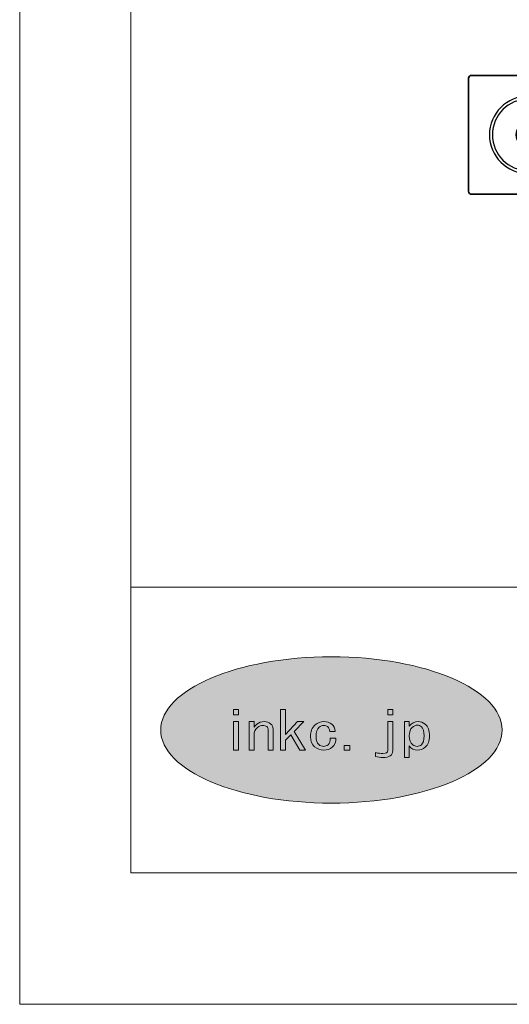
# Model space of a CAD drawing. Units: inches. Extents: x -43 to 253, y 43 to 253.
# Drawn here: x -43 to -16, y 43 to 98 of the extents above; entities that cross this region are included whole.
import ezdxf

# ---------------------------------------------------------------- set-up
doc = ezdxf.new("R2010")
doc.units = ezdxf.units.IN
doc.header["$MEASUREMENT"] = 0
doc.layers.add('儗僀儎乕 1', color=7, linetype='Continuous')

# ---------------------------------------------------------------- blocks, each defined once
blk = doc.blocks.new('block 7')
at = {"layer": '儗僀儎乕 1', "lineweight": 0}
for points in [[(-30.779, 59.678), (-30.779, 59.375), (-31.052, 59.375), (-31.052, 59.678), (-30.779, 59.678)], [(-27.84, 58.253), (-28.141, 57.961), (-28.141, 57.401), (-28.413, 57.401), (-28.413, 59.678), (-28.141, 59.678), (-28.141, 58.277), (-27.458, 59.001), (-27.117, 59.001), (-27.649, 58.441), (-27.021, 57.401), (-27.335, 57.401), (-27.84, 58.253)], [(-22.397, 59.375), (-22.397, 59.678), (-22.124, 59.678), (-22.124, 59.375), (-22.397, 59.375)], [(-30.779, 57.401), (-31.052, 57.401), (-31.052, 59.001), (-30.779, 59.001), (-30.779, 57.401)], [(-24.538, 57.658), (-24.538, 57.401), (-24.853, 57.401), (-24.853, 57.658), (-24.538, 57.658)]]:
    blk.add_lwpolyline(points, dxfattribs=at)
for points, knots in [([(-29.19, 58.72), (-29.245, 58.767), (-29.317, 58.79), (-29.409, 58.79), (-29.508, 58.79), (-29.608, 58.747), (-29.708, 58.662), (-29.836, 58.553), (-29.9, 58.413), (-29.9, 58.241), (-29.9, 58.241), (-29.9, 57.401), (-29.9, 57.401), (-29.9, 57.401), (-30.173, 57.401), (-30.173, 57.401), (-30.173, 57.401), (-30.173, 59.001), (-30.173, 59.001), (-30.173, 59.001), (-29.9, 59.001), (-29.9, 59.001), (-29.9, 59.001), (-29.9, 58.698), (-29.9, 58.698), (-29.854, 58.752), (-29.8, 58.805), (-29.736, 58.86), (-29.627, 58.954), (-29.491, 59.001), (-29.327, 59.001), (-29.181, 59.001), (-29.063, 58.962), (-28.971, 58.884), (-28.88, 58.805), (-28.835, 58.702), (-28.835, 58.569), (-28.835, 58.569), (-28.835, 57.401), (-28.835, 57.401), (-28.835, 57.401), (-29.108, 57.401), (-29.108, 57.401), (-29.108, 57.401), (-29.108, 58.545), (-29.108, 58.545), (-29.108, 58.615), (-29.135, 58.674), (-29.19, 58.72)], [0, 0, 0, 0, 1, 1, 1, 2, 2, 2, 3, 3, 3, 4, 4, 4, 5, 5, 5, 6, 6, 6, 7, 7, 7, 8, 8, 8, 9, 9, 9, 10, 10, 10, 11, 11, 11, 12, 12, 12, 13, 13, 13, 14, 14, 14, 15, 15, 15, 16, 16, 16, 16]), ([(-25.778, 58.72), (-25.832, 58.767), (-25.901, 58.79), (-25.983, 58.79), (-26.083, 58.79), (-26.174, 58.755), (-26.256, 58.685), (-26.365, 58.592), (-26.42, 58.417), (-26.42, 58.16), (-26.42, 57.95), (-26.37, 57.802), (-26.27, 57.716), (-26.188, 57.645), (-26.096, 57.611), (-25.997, 57.611), (-25.905, 57.611), (-25.823, 57.642), (-25.751, 57.704), (-25.66, 57.782), (-25.619, 57.906), (-25.628, 58.078), (-25.628, 58.078), (-25.314, 58.078), (-25.314, 58.078), (-25.305, 57.859), (-25.374, 57.689), (-25.518, 57.564), (-25.646, 57.455), (-25.806, 57.401), (-25.997, 57.401), (-26.188, 57.401), (-26.356, 57.463), (-26.502, 57.588), (-26.656, 57.719), (-26.734, 57.911), (-26.734, 58.16), (-26.734, 58.448), (-26.648, 58.667), (-26.475, 58.814), (-26.328, 58.938), (-26.165, 59.001), (-25.983, 59.001), (-25.801, 59.001), (-25.655, 58.954), (-25.545, 58.86), (-25.428, 58.759), (-25.364, 58.622), (-25.355, 58.452), (-25.355, 58.452), (-25.655, 58.452), (-25.655, 58.452), (-25.674, 58.576), (-25.714, 58.667), (-25.778, 58.72)], [0, 0, 0, 0, 1, 1, 1, 2, 2, 2, 3, 3, 3, 4, 4, 4, 5, 5, 5, 6, 6, 6, 7, 7, 7, 8, 8, 8, 9, 9, 9, 10, 10, 10, 11, 11, 11, 12, 12, 12, 13, 13, 13, 14, 14, 14, 15, 15, 15, 16, 16, 16, 17, 17, 17, 18, 18, 18, 18]), ([(-22.397, 59.001), (-22.397, 59.001), (-22.124, 59.001), (-22.124, 59.001), (-22.124, 59.001), (-22.124, 57.389), (-22.124, 57.389), (-22.124, 57.125), (-22.311, 56.992), (-22.684, 56.992), (-22.821, 56.992), (-22.958, 57.007), (-23.094, 57.038), (-23.094, 57.038), (-23.094, 57.261), (-23.094, 57.261), (-22.939, 57.229), (-22.798, 57.214), (-22.671, 57.214), (-22.488, 57.214), (-22.397, 57.272), (-22.397, 57.389), (-22.397, 57.389), (-22.397, 59.001), (-22.397, 59.001)], [0, 0, 0, 0, 1, 1, 1, 2, 2, 2, 3, 3, 3, 4, 4, 4, 5, 5, 5, 6, 6, 6, 7, 7, 7, 8, 8, 8, 8]), ([(-20.705, 59.001), (-20.549, 59.001), (-20.418, 58.954), (-20.308, 58.86), (-20.145, 58.72), (-20.062, 58.498), (-20.062, 58.195), (-20.062, 57.914), (-20.145, 57.704), (-20.308, 57.564), (-20.436, 57.455), (-20.572, 57.401), (-20.718, 57.401), (-20.927, 57.401), (-21.086, 57.478), (-21.195, 57.634), (-21.195, 57.634), (-21.195, 56.992), (-21.195, 56.992), (-21.195, 56.992), (-21.468, 56.992), (-21.468, 56.992), (-21.468, 56.992), (-21.468, 59.001), (-21.468, 59.001), (-21.468, 59.001), (-21.195, 59.001), (-21.195, 59.001), (-21.195, 59.001), (-21.195, 58.744), (-21.195, 58.744), (-21.068, 58.915), (-20.904, 59.001), (-20.705, 59.001)], [0, 0, 0, 0, 1, 1, 1, 2, 2, 2, 3, 3, 3, 4, 4, 4, 5, 5, 5, 6, 6, 6, 7, 7, 7, 8, 8, 8, 9, 9, 9, 10, 10, 10, 11, 11, 11, 11]), ([(-21.031, 58.674), (-21.14, 58.58), (-21.195, 58.42), (-21.195, 58.195), (-21.195, 57.976), (-21.132, 57.813), (-21.004, 57.704), (-20.931, 57.642), (-20.849, 57.611), (-20.758, 57.611), (-20.668, 57.611), (-20.586, 57.642), (-20.513, 57.704), (-20.413, 57.79), (-20.363, 57.958), (-20.363, 58.206), (-20.363, 58.456), (-20.413, 58.624), (-20.513, 58.709), (-20.586, 58.771), (-20.663, 58.802), (-20.745, 58.802), (-20.836, 58.802), (-20.931, 58.759), (-21.031, 58.674)], [0, 0, 0, 0, 1, 1, 1, 2, 2, 2, 3, 3, 3, 4, 4, 4, 5, 5, 5, 6, 6, 6, 7, 7, 7, 8, 8, 8, 8])]:
    blk.add_open_spline(points, degree=3, knots=knots, dxfattribs=at)
blk = doc.blocks.new('block 2')
at = {"layer": '儗僀儎乕 1'}
h = blk.add_hatch(color=7, dxfattribs=at)
h.dxf.hatch_style = 2
edge = h.paths.add_edge_path()
edge.add_spline(control_points=[(-15.994, 58.533), (-15.994, 56.268), (-20.277, 54.432), (-25.562, 54.432), (-30.846, 54.432), (-35.129, 56.268), (-35.129, 58.533), (-35.129, 60.798), (-30.846, 62.633), (-25.562, 62.633), (-20.277, 62.633), (-15.994, 60.798), (-15.994, 58.533)], knot_values=[0, 0, 0, 0, 1, 1, 1, 2, 2, 2, 3, 3, 3, 4, 4, 4, 4], degree=3, periodic=1)
at = {"layer": '儗僀儎乕 1', "color": 7, "lineweight": 18}
for points in [[(247.061, 246.429), (-36.805, 246.429), (-36.805, 66.534), (247.061, 66.534), (247.061, 246.429)], [(-36.805, 50.532), (47.735, 50.532), (47.735, 66.534), (-36.805, 66.534), (-36.805, 50.532)]]:
    blk.add_lwpolyline(points, dxfattribs=at)
at = {"layer": '儗僀儎乕 1', "lineweight": 0}
blk.add_open_spline([(-15.994, 58.533), (-15.994, 56.268), (-20.277, 54.432), (-25.562, 54.432), (-30.846, 54.432), (-35.129, 56.268), (-35.129, 58.533), (-35.129, 60.798), (-30.846, 62.633), (-25.562, 62.633), (-20.277, 62.633), (-15.994, 60.798), (-15.994, 58.533)], degree=3, knots=[0, 0, 0, 0, 1, 1, 1, 2, 2, 2, 3, 3, 3, 4, 4, 4, 4], dxfattribs=at)
at = {"layer": '儗僀儎乕 1'}
blk.add_blockref('block 7', (0, 0), dxfattribs=at)
blk = doc.blocks.new('block 13')
at = {"layer": '儗僀儎乕 1', "color": 7, "lineweight": 35}
blk.add_open_spline([(182.101, 88.724), (182.101, 88.632), (182.026, 88.557), (181.934, 88.557), (181.934, 88.557), (-17.702, 88.557), (-17.702, 88.557), (-17.794, 88.557), (-17.869, 88.632), (-17.869, 88.724), (-17.869, 88.724), (-17.869, 95.057), (-17.869, 95.057), (-17.869, 95.149), (-17.794, 95.223), (-17.702, 95.223), (-17.702, 95.223), (181.934, 95.223), (181.934, 95.223), (182.026, 95.223), (182.101, 95.149), (182.101, 95.057), (182.101, 95.057), (182.101, 88.724), (182.101, 88.724)], degree=3, knots=[0, 0, 0, 0, 1, 1, 1, 2, 2, 2, 3, 3, 3, 4, 4, 4, 5, 5, 5, 6, 6, 6, 7, 7, 7, 8, 8, 8, 8], dxfattribs=at)
blk = doc.blocks.new('block 15')
at = {"layer": '儗僀儎乕 1', "color": 7, "lineweight": 25}
for points in [[(-12.369, 91.89), (-12.369, 90.694), (-13.339, 89.724), (-14.536, 89.724), (-15.732, 89.724), (-16.702, 90.694), (-16.702, 91.89), (-16.702, 93.087), (-15.732, 94.057), (-14.536, 94.057), (-13.339, 94.057), (-12.369, 93.087), (-12.369, 91.89)], [(-12.536, 91.89), (-12.536, 90.786), (-13.431, 89.89), (-14.536, 89.89), (-15.64, 89.89), (-16.536, 90.786), (-16.536, 91.89), (-16.536, 92.995), (-15.64, 93.89), (-14.536, 93.89), (-13.431, 93.89), (-12.536, 92.995), (-12.536, 91.89)]]:
    blk.add_open_spline(points, degree=3, knots=[0, 0, 0, 0, 1, 1, 1, 2, 2, 2, 3, 3, 3, 4, 4, 4, 4], dxfattribs=at)
at = {"layer": '儗僀儎乕 1', "color": 7, "lineweight": 35}
blk.add_open_spline([(-13.869, 91.89), (-13.869, 91.522), (-14.167, 91.224), (-14.536, 91.224), (-14.904, 91.224), (-15.202, 91.522), (-15.202, 91.89), (-15.202, 92.259), (-14.904, 92.557), (-14.536, 92.557), (-14.167, 92.557), (-13.869, 92.259), (-13.869, 91.89)], degree=3, knots=[0, 0, 0, 0, 1, 1, 1, 2, 2, 2, 3, 3, 3, 4, 4, 4, 4], dxfattribs=at)
blk = doc.blocks.new('block 12')
at = {"layer": '儗僀儎乕 1'}
for name in ['block 13', 'block 15']:
    blk.add_blockref(name, (0, 0), dxfattribs=at)

msp = doc.modelspace()

# ---------------------------------------------------------------- linework, layer by layer
at = {"layer": '儗僀儎乕 1', "lineweight": 0}
msp.add_lwpolyline([(253.294, 43.156), (-43.039, 43.156), (-43.039, 252.706), (253.294, 252.706), (253.294, 43.156)], dxfattribs=at)

# ---------------------------------------------------------------- block references
at = {"layer": '儗僀儎乕 1'}
for name in ['block 2', 'block 12']:
    msp.add_blockref(name, (0, 0), dxfattribs=at)

doc.saveas('drawing.dxf')
